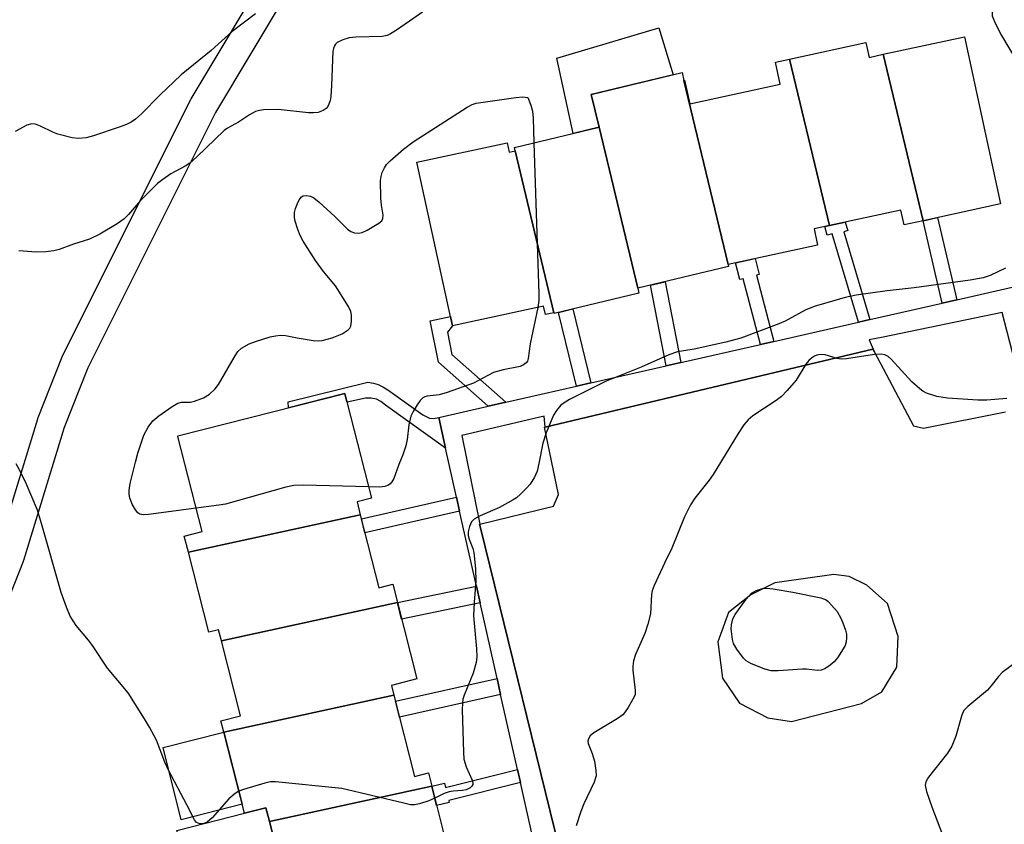
# Model space of a CAD drawing. Units: inches. Extents: x 1231769 to 1237769, y 553454 to 557454.
# Drawn here: x 1233682 to 1233893, y 556450 to 556622 of the extents above; entities that cross this region are included whole.
import ezdxf

# ---------------------------------------------------------------- set-up
doc = ezdxf.new("R2010")
doc.units = ezdxf.units.IN
doc.header["$MEASUREMENT"] = 0
for name, color, linetype in [('BLDG-Footprint', 5, 'Continuous'), ('CULTRL-Pad', 6, 'Continuous'), ('TRANS-Non Street Sidewalk', 7, 'Continuous'), ('TRANS-Parking Lot', 4, 'Continuous'), ('TRANS-Street Sidewalk', 7, 'Continuous'), ('Undefined', 1, 'Continuous')]:
    doc.layers.add(name, color=color, linetype=linetype)

msp = doc.modelspace()

# ---------------------------------------------------------------- linework, layer by layer
at = {"layer": 'BLDG-Footprint'}
for points, elevation in [([(1233875.24, 556578.85), (1233866.69, 556614.49), (1233884.06, 556618.26), (1233891.83, 556582.44)], 470.99), ([(1233866.69, 556614.49), (1233875.24, 556578.85), (1233871.15, 556577.96), (1233870.46, 556581.13), (1233855.18, 556577.82), (1233846.63, 556613.44), (1233862.97, 556616.98), (1233863.65, 556613.83)], 470.8), ([(1233855.18, 556577.82), (1233851.85, 556577.1), (1233852.6, 556573.62), (1233833.44, 556569.47), (1233823.98, 556608.91), (1233824.13, 556608.94), (1233825.22, 556603.91), (1233844.62, 556608.11), (1233843.61, 556612.78), (1233846.63, 556613.44)], 471.29), ([(1233823.98, 556608.91), (1233833.44, 556569.47), (1233833.54, 556569.06), (1233814.08, 556564.39), (1233805.8, 556598.88), (1233804.11, 556605.91), (1233823.58, 556610.58)], 503.5), ([(1233814.08, 556564.39), (1233814.33, 556563.35), (1233796.16, 556558.99), (1233796.13, 556559.14), (1233787.81, 556593.8), (1233787.64, 556594.52), (1233805.8, 556598.88)], 503.33), ([(1233787.81, 556593.8), (1233796.13, 556559.14), (1233794.28, 556558.74), (1233793.89, 556560.55), (1233774.37, 556556.32), (1233766.77, 556591.38), (1233786.07, 556595.56), (1233786.51, 556593.52)], 472.4), ([(1233754.63, 556515.89), (1233717.79, 556507.87), (1233716.92, 556511.3), (1233720.73, 556512.26), (1233715.55, 556532.66), (1233715.53, 556532.76), (1233751.32, 556541.84), (1233751.77, 556540.09), (1233757.01, 556519.44), (1233753.93, 556518.66)], 472.93), ([(1233762.59, 556497.09), (1233724.87, 556488.88), (1233724.27, 556491.25), (1233722.14, 556490.71), (1233717.79, 556507.87), (1233754.63, 556515.89), (1233758.61, 556500.23), (1233761.6, 556500.99)], 472), ([(1233761.82, 556477.25), (1233725.39, 556469.31), (1233724.77, 556471.75), (1233728.95, 556472.81), (1233724.87, 556488.88), (1233762.59, 556497.09), (1233766.75, 556480.72), (1233761.29, 556479.34)], 471.3), ([(1233769.94, 556457.73), (1233735.17, 556450.16), (1233734.41, 556453.14), (1233729.79, 556451.97), (1233725.39, 556469.31), (1233761.82, 556477.25), (1233766.24, 556459.84), (1233769.21, 556460.6)], 470.73), ([(1233735.17, 556450.16), (1233769.94, 556457.73), (1233774.06, 556441.5), (1233739.58, 556432.75)], 470.07)]:
    msp.add_lwpolyline(points, close=True, dxfattribs=dict(at, elevation=elevation))
at = {"layer": 'CULTRL-Pad'}
for points in [[(1233805.8, 556598.88), (1233800.21, 556597.54), (1233796.72, 556613.64), (1233818.63, 556620.13), (1233821.64, 556610.11), (1233804.11, 556605.91)], [(1233729.3, 556453.88), (1233716.27, 556450.57), (1233712.36, 556466), (1233725.39, 556469.31)], [(1233739.71, 556430.09), (1233721.11, 556425.37), (1233715.29, 556448.29), (1233729.79, 556451.97), (1233734.41, 556453.14), (1233735.17, 556450.16), (1233739.59, 556432.75)]]:
    msp.add_lwpolyline(points, close=True, dxfattribs=at)
at = {"layer": 'TRANS-Non Street Sidewalk'}
for points in [[(1233882.47, 556561.91), (1233879.34, 556561.2), (1233875.24, 556578.85), (1233878.29, 556579.51)], [(1233863.79, 556557.67), (1233861.35, 556557.12), (1233855.76, 556576.04), (1233854.69, 556575.73), (1233854.14, 556577.59), (1233855.18, 556577.82), (1233858.54, 556578.55), (1233859.08, 556576.72), (1233858.24, 556576.47)], [(1233843.24, 556553.01), (1233840.37, 556552.35), (1233836.66, 556566.43), (1233835.94, 556566.24), (1233835, 556569.8), (1233839.23, 556570.72), (1233840.12, 556567.34), (1233839.51, 556567.18)], [(1233823.29, 556548.47), (1233820.18, 556547.77), (1233816.84, 556565.05), (1233819.93, 556565.79)], [(1233785.79, 556539.96), (1233782.05, 556539.11), (1233771.4, 556548.56), (1233769.62, 556557.41), (1233773.93, 556558.33), (1233774.37, 556556.32), (1233773.29, 556555), (1233774.25, 556550.2)], [(1233804.04, 556544.1), (1233800.97, 556543.41), (1233797.13, 556559.22), (1233800.19, 556559.96)], [(1233771.42, 556536.7), (1233772.88, 556530.16), (1233760.06, 556539.35), (1233759.01, 556540.14), (1233758.08, 556540.6), (1233756.93, 556540.84), (1233755.76, 556540.84), (1233751.79, 556540), (1233751.77, 556540.09), (1233751.32, 556541.84), (1233739.23, 556538.77), (1233739.19, 556540.09), (1233756.24, 556544.24), (1233757.46, 556544.09), (1233758.44, 556543.77), (1233759.48, 556543.26), (1233760.53, 556542.65), (1233768.05, 556537.3), (1233769.44, 556536.55), (1233770.33, 556536.46)], [(1233775.91, 556516.63), (1233755.61, 556512.04), (1233754.85, 556515.04), (1233775.23, 556519.65)], [(1233780.3, 556497.02), (1233763.49, 556493.54), (1233762.59, 556497.09), (1233779.5, 556500.59)], [(1233784.69, 556477.4), (1233763.01, 556472.56), (1233762.14, 556475.98), (1233783.92, 556480.84)], [(1233788.92, 556458.55), (1233773.6, 556454.66), (1233773.7, 556454.28), (1233770.99, 556453.6), (1233769.94, 556457.73), (1233772.65, 556458.42), (1233772.9, 556457.44), (1233788.29, 556461.35)]]:
    msp.add_lwpolyline(points, close=True, dxfattribs=at)
at = {"layer": 'TRANS-Parking Lot'}
msp.add_polyline3d([(1233798.33, 556440.1, 0), (1233780.37, 556513.07, 0), (1233780.18, 556513.85, 0), (1233780.22, 556513.86, 0), (1233796.05, 556517.71, 0), (1233797.13, 556520.2, 0), (1233794.12, 556534.6, 0), (1233794.23, 556534.62, 0), (1233864.43, 556551.37, 0), (1233864.71, 556550.84, 0), (1233873.16, 556534.9, 0), (1233875.33, 556534.39, 0), (1233892.89, 556537.9, 0)], dxfattribs=at)
msp.add_polyline3d([(1233841.97, 556472.39, 0), (1233847.05, 556471.59, 0), (1233862, 556475.46, 0), (1233866.4, 556477.95, 0), (1233869.61, 556483.25, 0), (1233869.86, 556489.78, 0), (1233867.59, 556496.84, 0), (1233863.15, 556500.83, 0), (1233859.39, 556502.69, 0), (1233856.07, 556503.11, 0), (1233843.46, 556501.28, 0), (1233838.31, 556498.73, 0), (1233833.5, 556494.97, 0), (1233831.23, 556488.64, 0), (1233832.24, 556480.89, 0), (1233835.86, 556475.53, 0)], close=True, dxfattribs=at)
at = {"layer": 'TRANS-Street Sidewalk'}
for points in [[(1233799.96, 556409.21), (1233788.92, 556458.55), (1233788.29, 556461.35), (1233784.69, 556477.4), (1233783.92, 556480.84), (1233780.3, 556497.02), (1233779.5, 556500.59), (1233775.91, 556516.63), (1233775.23, 556519.65), (1233772.88, 556530.16), (1233771.42, 556536.7), (1233782.05, 556539.11), (1233785.79, 556539.96), (1233800.97, 556543.41), (1233804.04, 556544.1), (1233820.18, 556547.77), (1233823.29, 556548.47), (1233840.37, 556552.35), (1233843.24, 556553.01), (1233861.35, 556557.12), (1233863.79, 556557.67), (1233879.34, 556561.2), (1233882.47, 556561.91), (1233894.32, 556564.6)], [(1233897.08, 556540.15), (1233892.17, 556559.17), (1233866.64, 556553.94), (1233863.63, 556553.31), (1233864.71, 556550.84), (1233864.43, 556551.37), (1233794.23, 556534.62), (1233794.02, 556536.98), (1233776.41, 556532.85), (1233780.22, 556513.86), (1233780.18, 556513.85), (1233780.37, 556513.07), (1233798.33, 556440.1)]]:
    msp.add_lwpolyline(points, dxfattribs=at)
for points in [[(1233921.47, 556640.29, 0), (1233881.16, 556666.76, 0), (1233840.09, 556693.4, 0), (1233821.54, 556705.75, 0), (1233799.99, 556720.67, 0), (1233799.16, 556718.88, 0), (1233799.04, 556718.64, 0), (1233796.19, 556713.7, 0), (1233796.06, 556713.49, 0), (1233791.57, 556707, 0), (1233791.43, 556706.82, 0), (1233779.3, 556691.9, 0), (1233755.24, 556655.66, 0), (1233738.76, 556627.34, 0), (1233723.62, 556602.01, 0), (1233696.26, 556547.37, 0), (1233691.2, 556534.57, 0), (1233682.44, 556506.11, 0), (1233682.39, 556505.97, 0), (1233682.36, 556505.9, 0), (1233678.51, 556496.1, 0)], [(1233676.74, 556507.99, 0), (1233685.5, 556536.45, 0), (1233685.55, 556536.59, 0), (1233685.58, 556536.67, 0), (1233690.73, 556549.7, 0), (1233690.84, 556549.93, 0), (1233718.31, 556604.79, 0), (1233718.41, 556604.97, 0), (1233733.59, 556630.38, 0)]]:
    msp.add_polyline3d(points, dxfattribs=at)
at = {"layer": 'Undefined'}
for points, elevation in [([(1233893.59, 556624.33), (1233892.45, 556624.39), (1233891.62, 556624.33), (1233891.11, 556624.21), (1233890.43, 556623.89), (1233890.02, 556623.42), (1233890.03, 556622.74), (1233890.69, 556621.13), (1233892.01, 556618.5), (1233896.72, 556610.61)], 470), ([(1233732.17, 556623.13), (1233727.17, 556619.4), (1233722.69, 556615.31), (1233716.22, 556610.08), (1233711.67, 556605.72), (1233707.71, 556601.72), (1233706.45, 556600.57), (1233705.54, 556599.93), (1233704.55, 556599.45), (1233702.99, 556598.85), (1233697.49, 556597.03), (1233695.86, 556596.62), (1233694.23, 556596.47), (1233692.85, 556596.6), (1233689.79, 556597.4), (1233688.72, 556597.84), (1233686.11, 556599.13), (1233685.06, 556599.53), (1233684.24, 556599.59), (1233683.2, 556599.28), (1233680.7, 556597.96)], 474), ([(1233767.98, 556623.54), (1233762.36, 556619.67), (1233761.11, 556618.88), (1233760.35, 556618.54), (1233759.28, 556618.32), (1233753.7, 556618.14), (1233752.24, 556617.99), (1233750.89, 556617.59), (1233749.67, 556616.98), (1233749.32, 556616.65), (1233749.07, 556616.28), (1233748.86, 556615.71), (1233748.76, 556615.15), (1233748.47, 556607.83), (1233748.31, 556605.45), (1233748.17, 556604.58), (1233747.91, 556603.79), (1233747.65, 556603.31), (1233747.3, 556602.9), (1233746.64, 556602.44), (1233745.63, 556602.03), (1233744.62, 556601.93), (1233743.52, 556601.98), (1233737.05, 556602.65), (1233733.85, 556602.56), (1233733, 556602.46), (1233732.19, 556602.23), (1233730.91, 556601.52), (1233728.51, 556599.97), (1233726.16, 556598.67), (1233725.44, 556598.18), (1233719.63, 556592.54), (1233718.11, 556591.18), (1233717.13, 556590.54), (1233714.02, 556588.86), (1233712.33, 556587.7), (1233711.2, 556586.8), (1233707.54, 556583.17), (1233704.99, 556580.19), (1233703.98, 556579.21), (1233702.56, 556578.2), (1233698.8, 556575.95), (1233696.57, 556574.92), (1233693.16, 556573.81), (1233690.09, 556572.67), (1233688.96, 556572.38), (1233687.22, 556572.2), (1233685.18, 556572.14), (1233681.43, 556572.37)], 472), ([(1233719.46, 556517.27), (1233709.26, 556515.93), (1233708.12, 556515.85), (1233707.36, 556516), (1233706.97, 556516.3), (1233706.48, 556516.94), (1233705.77, 556518.18), (1233705.25, 556519.5), (1233705.12, 556520.3), (1233705.1, 556521.1), (1233705.33, 556522.54), (1233706.44, 556527.11), (1233706.97, 556529.08), (1233708.26, 556532.93), (1233709.2, 556534.63), (1233710.15, 556535.98), (1233711.45, 556537.09), (1233714.33, 556539.07), (1233715.56, 556539.78), (1233716.34, 556539.99), (1233718.27, 556539.99), (1233719.11, 556540.17), (1233721.04, 556540.94), (1233722.28, 556541.7), (1233723.55, 556542.86), (1233724.27, 556543.77), (1233727.62, 556549.59), (1233728.4, 556550.81), (1233729.18, 556551.57), (1233730.84, 556552.49), (1233732.19, 556553.01), (1233735.32, 556553.95), (1233736.47, 556554.22), (1233737.53, 556554.34), (1233738.61, 556554.26), (1233741.12, 556553.74), (1233744.51, 556553.21), (1233745.64, 556553.13), (1233746.45, 556553.21), (1233748.57, 556553.78), (1233750.73, 556554.61), (1233752.04, 556555.47), (1233752.38, 556555.82), (1233752.61, 556556.25), (1233752.77, 556557.27), (1233752.74, 556558.64), (1233752.59, 556559.43), (1233752.12, 556560.47), (1233749.29, 556564.89), (1233746.73, 556567.97), (1233745.06, 556570.31), (1233742.4, 556574.45), (1233741.77, 556575.67), (1233741.23, 556576.96), (1233740.63, 556578.93), (1233740.53, 556579.76), (1233740.55, 556580.59), (1233740.75, 556581.44), (1233741.17, 556582.54), (1233741.54, 556583.32), (1233742, 556583.96), (1233742.41, 556584.19), (1233743.16, 556584.25), (1233743.95, 556584.09), (1233744.69, 556583.72), (1233745.81, 556582.81), (1233749.19, 556579.74), (1233751.89, 556577.05), (1233752.58, 556576.55), (1233753.37, 556576.27), (1233754.21, 556576.18), (1233755.02, 556576.35), (1233756.07, 556576.84), (1233758.61, 556578.32), (1233759.21, 556578.85), (1233759.44, 556579.29), (1233759.51, 556580.04), (1233759.17, 556582.18), (1233759.06, 556583.65), (1233758.97, 556587.49), (1233759.09, 556588.34), (1233759.34, 556589.14), (1233759.79, 556590.17), (1233760.25, 556590.87), (1233761.05, 556591.69), (1233763.89, 556594.16), (1233765.96, 556595.77), (1233777.56, 556603.16), (1233778.6, 556603.72), (1233779.43, 556603.99), (1233787.93, 556605.24), (1233789.42, 556605.35), (1233790.51, 556605.24), (1233791.2, 556603.59), (1233791.56, 556602.29), (1233791.68, 556600.81), (1233791.84, 556595.53)], 472), ([(1233791.84, 556595.53), (1233792.91, 556563.21), (1233792.88, 556561.73), (1233792.65, 556560.28)], 472), ([(1233892.9, 556568.69), (1233889.62, 556567.09), (1233888.06, 556566.6), (1233885.34, 556566.1), (1233873.28, 556564.44), (1233867.55, 556563.81), (1233860.85, 556562.87), (1233858.55, 556562.38), (1233851.85, 556560.45), (1233849.97, 556559.72), (1233845.64, 556557.35), (1233844.32, 556556.73), (1233836.16, 556553.73), (1233832.98, 556552.84), (1233826.16, 556551.32), (1233822.63, 556550.75), (1233820.72, 556550.16), (1233814.78, 556547.46), (1233807.33, 556544.46), (1233799.48, 556540.57), (1233798.28, 556539.85), (1233797.62, 556539.32), (1233796.66, 556538.2), (1233796.03, 556537.21), (1233794.45, 556533.42), (1233793.72, 556531.2), (1233792.9, 556526.86), (1233792.5, 556525.22), (1233791.94, 556523.9), (1233791.02, 556522.42), (1233790.24, 556521.54), (1233788.97, 556520.29), (1233788.07, 556519.53), (1233787.38, 556519.06), (1233784.47, 556517.46), (1233780.28, 556515.63), (1233779.02, 556514.94), (1233778.45, 556514.37), (1233778, 556513.35), (1233777.75, 556512.23), (1233777.76, 556511.42), (1233777.95, 556510.68), (1233778.75, 556508.63), (1233778.97, 556507.82), (1233779.28, 556504.29), (1233779.35, 556501.64), (1233778.99, 556497.19), (1233778.9, 556494.22), (1233779.54, 556487.17), (1233779.63, 556485.42), (1233779.46, 556484.27), (1233778.81, 556481.97), (1233776.91, 556477.26), (1233776.63, 556476.41), (1233776.5, 556475.56), (1233776.48, 556474.1), (1233776.71, 556465.01), (1233776.82, 556463.55), (1233777.28, 556461.92), (1233778.59, 556459.01), (1233778.71, 556458.57), (1233778.71, 556458.12), (1233778.54, 556457.74), (1233778.2, 556457.42), (1233777.3, 556456.96), (1233776.53, 556456.82), (1233774.53, 556456.7), (1233773.69, 556456.57), (1233772.63, 556456.18), (1233770.59, 556455.16)], 470), ([(1233792.65, 556560.28), (1233791.04, 556552.46), (1233790.58, 556549.31), (1233790.43, 556548.8), (1233790.17, 556548.39), (1233789.6, 556547.95), (1233788.88, 556547.65), (1233785.21, 556546.91), (1233783.2, 556546.34), (1233778.89, 556544.05), (1233773.23, 556542.04), (1233771.55, 556541.56), (1233768.97, 556541.28), (1233768.48, 556541.15), (1233768.05, 556540.9), (1233767.49, 556540.33), (1233766.84, 556539.43), (1233765.93, 556537.99), (1233765.46, 556536.98), (1233765.03, 556535.14), (1233764.68, 556532.01), (1233764.39, 556530.61), (1233763.76, 556528.7), (1233762.87, 556526.63), (1233761.78, 556523.67), (1233761.4, 556522.94), (1233761.06, 556522.53), (1233760.64, 556522.2), (1233759.89, 556521.9), (1233758.74, 556521.81), (1233756.39, 556521.87)], 472), ([(1233893.2, 556540.76), (1233888.91, 556540.44), (1233886.92, 556540.42), (1233880.43, 556540.87), (1233878.19, 556541.17), (1233875.94, 556541.93), (1233875.18, 556542.33), (1233874.5, 556542.82), (1233872.82, 556544.35), (1233868.41, 556549.21), (1233867.74, 556549.77), (1233867.01, 556550.14), (1233866.21, 556550.26), (1233864.81, 556550.17), (1233858.82, 556549.29), (1233857.67, 556549.21), (1233856.82, 556549.33), (1233854.26, 556550.12), (1233853.2, 556550.18), (1233852.45, 556550.05), (1233851.97, 556549.86), (1233851.31, 556549.44), (1233850.72, 556548.9), (1233850.12, 556548.11), (1233848.03, 556544.72), (1233846.11, 556542.5), (1233844.9, 556541.23), (1233843.73, 556540.33), (1233838.76, 556537.07), (1233837.71, 556536.17), (1233836.83, 556535.12), (1233835.6, 556533.25), (1233830.22, 556524.49), (1233829.38, 556523.3), (1233826.34, 556519.43), (1233825.39, 556518), (1233824.09, 556515.45), (1233821.41, 556508.73), (1233819.83, 556505.54), (1233817.63, 556500.7), (1233817.2, 556499.62), (1233816.99, 556498.79), (1233816.78, 556494.67), (1233816.26, 556492.42), (1233815.63, 556490.45), (1233813.58, 556485.94), (1233813.15, 556484.58), (1233813.01, 556483.45), (1233813.02, 556482.59), (1233813.55, 556478.23), (1233813.5, 556477.39), (1233813.33, 556476.87), (1233812.05, 556474.62), (1233811.41, 556473.66), (1233810.85, 556473.01), (1233809.68, 556472.16), (1233804.65, 556469.2), (1233803.86, 556468.53), (1233803.49, 556467.89), (1233803.39, 556467.4), (1233803.44, 556466.9), (1233804.33, 556464.78), (1233804.78, 556463.09), (1233805.12, 556461.09), (1233805.15, 556459.97), (1233804.71, 556458.59), (1233802.56, 556453.98), (1233801.88, 556452.32), (1233800.86, 556449.23)], 468), ([(1233728.59, 556456.67), (1233727.81, 556456.19), (1233726.47, 556455.01), (1233722.87, 556450.99), (1233721.8, 556450.05), (1233720.94, 556449.68), (1233720.23, 556449.69), (1233719.56, 556450), (1233719.07, 556450.56), (1233717.45, 556453.78), (1233713.53, 556461.16), (1233712.72, 556462.92), (1233710.93, 556467.57), (1233709.45, 556470.38), (1233708.41, 556472.16), (1233704.89, 556477.73), (1233700.48, 556483), (1233697.21, 556487.89), (1233696.35, 556489.03), (1233693.74, 556492.18), (1233692.45, 556494.19), (1233691.64, 556496.12), (1233690.51, 556499.22), (1233686.32, 556513.97), (1233685.43, 556516.86), (1233683, 556522.55), (1233681.75, 556525.23), (1233680.88, 556526.77)], 470), ([(1233756.39, 556521.87), (1233742.45, 556522.22), (1233740.4, 556522.16), (1233738.66, 556521.78), (1233725.73, 556518.18), (1233724.28, 556517.9), (1233719.46, 556517.27)], 472), ([(1233895.15, 556484.33), (1233892.17, 556482.1), (1233891.38, 556481.27), (1233889.77, 556479.2), (1233889, 556478.34), (1233884.8, 556474.8), (1233884.03, 556474.02), (1233883.73, 556473.56), (1233883.42, 556472.76), (1233882.26, 556468.49), (1233881.41, 556466.33), (1233880.44, 556464.85), (1233876.35, 556459.68), (1233875.8, 556458.68), (1233875.69, 556458), (1233875.95, 556456.63), (1233877.08, 556453.31), (1233879.36, 556447.33)], 466), ([(1233770.59, 556455.16), (1233769.28, 556454.58), (1233767.33, 556453.99), (1233766.21, 556453.78), (1233765.35, 556453.79), (1233763.92, 556454.08), (1233750.69, 556457.24), (1233736.47, 556458.71), (1233735.3, 556458.66), (1233734.16, 556458.41), (1233729.63, 556457.07), (1233728.59, 556456.67)], 470)]:
    msp.add_lwpolyline(points, dxfattribs=dict(at, elevation=elevation))
at = {"layer": 'Undefined', "elevation": 468}
msp.add_lwpolyline([(1233852.63, 556482.54), (1233850.25, 556482.8), (1233849.39, 556482.83), (1233844.14, 556482.42), (1233842.69, 556482.43), (1233841.31, 556482.82), (1233838.32, 556484.02), (1233837.33, 556484.58), (1233836.72, 556485.18), (1233835.33, 556487.07), (1233834.63, 556488.33), (1233834.4, 556489.15), (1233834.23, 556490.29), (1233834.12, 556491.44), (1233834.14, 556492.29), (1233834.46, 556493.56), (1233834.95, 556494.54), (1233837.33, 556497.8), (1233838.44, 556499.07), (1233839.42, 556499.64), (1233840.82, 556500.06), (1233841.68, 556500.15), (1233843.09, 556500.02), (1233847.33, 556499.32), (1233853.28, 556498.12), (1233854.44, 556497.64), (1233854.88, 556497.3), (1233855.62, 556496.53), (1233856.79, 556495.13), (1233857.59, 556493.72), (1233858.04, 556492.73), (1233858.61, 556491.13), (1233858.8, 556490.32), (1233858.84, 556489.49), (1233858.75, 556488.67), (1233858.49, 556487.89), (1233858.1, 556487.15), (1233856.88, 556485.23), (1233856.18, 556484.36), (1233855.32, 556483.64), (1233854.14, 556482.91), (1233853.38, 556482.62)], close=True, dxfattribs=at)

doc.saveas('drawing.dxf')
